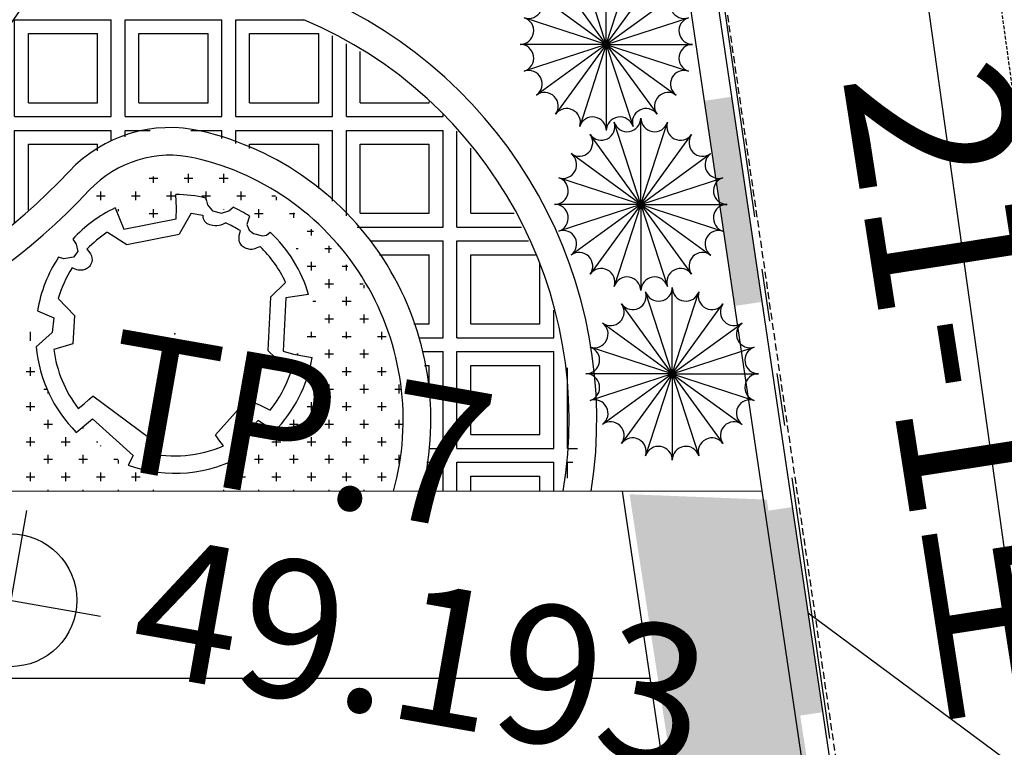
# Model space of a CAD drawing. Units: millimetres. Extents: x 9985990 to 10238290, y -1007580 to -813687.
# Drawn here: x 10162113 to 10169234, y -920319 to -915056 of the extents above; entities that cross this region are included whole.
import ezdxf
from ezdxf.enums import TextEntityAlignment as Align

# ---------------------------------------------------------------- set-up
doc = ezdxf.new("R2010")
doc.units = ezdxf.units.MM
doc.header["$LTSCALE"] = 100
doc.header["$MEASUREMENT"] = 0
for name, pattern in [('DASHED', [0.75, 0.5, -0.25]), ('HIDDEN', [0.375, 0.25, -0.125]), ('PHANTOM2', [31.75, 15.875, -3.175, 3.175, -3.175, 3.175, -3.175])]:
    doc.linetypes.add(name, pattern=pattern)
doc.layers.get('0').update_dxf_attribs({"linetype": 'CONTINUOUS'})
for name, color, linetype in [('4121', 7, 'CONTINUOUS'), ('7226', 7, 'CONTINUOUS'), ('HAN-B', 101, 'CONTINUOUS'), ('HAN-F', 122, 'CONTINUOUS'), ('HAN-I', 1, 'CONTINUOUS'), ('HYUN', 7, 'CONTINUOUS'), ('OUTLINE', 53, 'CONTINUOUS'), ('TXT1', 7, 'CONTINUOUS'), ('구역선', 6, 'CONTINUOUS'), ('울타리', 7, 'CONTINUOUS'), ('조경', 80, 'CONTINUOUS')]:
    doc.layers.add(name, color=color, linetype=linetype)
for name, color, linetype, plot in [('CP', 6, 'CONTINUOUS', False), ('GSUN', 40, 'DASHED', False), ('GTEXT', 40, 'CONTINUOUS', False), ('S-LINE', 44, 'HIDDEN', False)]:
    doc.layers.add(name, color=color, linetype=linetype, plot=plot)
doc.layers.add('녹지', color=3, linetype='CONTINUOUS', lineweight=9)
doc.styles.add('STYLE1', font='H2HDRM.TTF')
doc.styles.add('울릉M', font='txt')

# ---------------------------------------------------------------- blocks, each defined once
blk = doc.blocks.new('33')
at = {"layer": 'CP'}
for points in [[(0, 0.55), (0, -0.55)], [(-0.55, 0), (0.55, 0)]]:
    blk.add_lwpolyline(points, dxfattribs=at)
blk.add_circle((0, 0), 0.4, dxfattribs=at)
blk = doc.blocks.new('A$C130F468D')
at = {"layer": 'HAN-F', "color": 252}
for q in [(287.5, 811.7), (416, 832.1), (544.6, 811.7), (171.5, 752.6), (660.6, 752.6), (79.5, 660.6), (752.6, 660.6), (20.4, 544.6), (811.7, 544.6), (0, 416), (20.4, 287.5), (79.5, 171.5), (171.5, 79.5), (287.5, 20.4), (832.1, 416), (811.7, 287.5), (752.6, 171.5), (660.6, 79.5), (544.6, 20.4), (416, 0)]:
    blk.add_line((416, 416), q, dxfattribs=at)
for centre, major_axis, start_param, end_param in [((224.8, 791.3), (1.3, 65.9), 2.219438, 5.046871), ((350.1, 832.1), (-1.8, 65.9), 1.857351, 4.684784), ((481.9, 832.1), (1.8, 65.9), 1.598401, 4.425834), ((607.3, 791.3), (7, 65.5), 1.363173, 4.190607), ((118.2, 713.9), (-0.3, 65.9), 2.508739, 5.336173), ((713.9, 713.9), (0.3, 65.9), 0.947013, 3.774446), ((40.7, 607.3), (-0.1, 65.9), 2.826211, 5.653645), ((791.3, 607.3), (-3.1, 65.8), 0.581823, 3.409257), ((0, 481.9), (-0.5, 65.9), 3.13393, 5.961363), ((832.1, 481.9), (-0.9, 65.9), 0.300739, 3.128173), ((0, 350.1), (-0.4, 65.9), 3.449219, 6.276653), ((832.1, 350.1), (1.9, 65.9), 0.028989, 2.856423), ((40.7, 224.8), (0, 65.9), 3.769311, 6.596745), ((791.3, 224.8), (3.2, 65.8), -0.26483, 2.562604), ((118.2, 118.2), (0.3, 65.9), 4.088224, 6.915657), ((713.9, 118.2), (-0.3, 65.9), -0.632472, 2.194962), ((224.8, 40.7), (-1.7, 65.9), 4.371859, 7.199293), ((607.3, 40.7), (-6.3, 65.6), -1.038365, 1.789069), ((350.1, 0), (1.8, 65.9), -1.543192, 1.284242), ((481.9, 0), (-1.8, 65.9), -1.284242, 1.543191)]:
    blk.add_ellipse(centre, major_axis=major_axis, ratio=1, start_param=start_param, end_param=end_param, dxfattribs=at)
blk = doc.blocks.new('A$C38B401B8')
at = {"layer": 'HAN-B', "ltscale": 0.1}
h = blk.add_hatch(dxfattribs=at)
h.set_pattern_fill('AR-CONC', color=252, scale=3, style=0)
h.set_pattern_definition([(50, (-10123525.37, 885842.45), (546.554007, -47.817257), [57.15, -628.65]), (355, (-10123525.37, 885842.45), (-105.728478, 573.16993), [45.72, -502.92]), (100.451, (-10123479.8, 885838.47), (440.827505, 525.350063), [48.57, -534.27]), (46.1842, (-10123525.37, 885994.85), (813.237123, -126.126984), [85.725, -942.975]), (96.6356, (-10123457.6, 885984.34), (712.212703, 742.27667), [72.855, -801.405]), (351.184, (-10123525.4, 885994.85), (712.21382, 742.275354), [68.58, -754.38]), (21, (-10123449.17, 885956.75), (454.84464, -306.796556), [57.15, -628.65]), (326, (-10123449.17, 885956.75), (185.406085, 552.563898), [45.72, -502.92]), (71.4514, (-10123411.26, 885931.2), (640.249472, 245.768573), [48.57, -534.27]), (37.5, (-10123525.37, 885842.45), (9.2658098, 253.6651166), [0, -496.824, 0, -510.54, 0, -504.825]), (7.5, (-10123525.37, 885842.45), (200.4589875, 300.5417245), [0, -291.084, 0, -485.394, 0, -192.405]), (327.5, (-10123695.3, 885842.45), (406.7717855, -17.186232), [0, -190.5, 0, -594.36, 0, -788.67]), (317.5, (-10123771.5, 885842.45), (444.387544, 76.279473), [0, -247.65, 0, -394.716, 0, -560.07])])
edge = h.paths.add_edge_path()
edge.add_line((101240.8, -33686.3), (101240.8, -33323.9))
edge.add_line((101240.8, -33323.9), (96464.5, -2267.9))
edge.add_line((96464.5, -2267.9), (97457.1, -2306.1))
edge.add_line((97457.1, -2306.1), (102298.7, -33588))
edge.add_line((102298.7, -33588), (101741.7, -33198.6))
edge.add_line((101741.7, -33198.6), (101265.6, -33665.5))
at = {"layer": 'HAN-I', "ltscale": 0.1}
h = blk.add_hatch(dxfattribs=at)
h.set_pattern_fill('CS34', color=8, scale=20, style=0)
h.set_pattern_definition([(90, (-10123525.4, 885842.45), (-800, 5e-14), [700, -100]), (0, (-10123525.4, 885842.45), (0, 800), [700, -100]), (90, (-10122825.4, 885842.45), (-800, 5e-14), [700, -100]), (0, (-10123525.4, 886542.45), (0, 800), [700, -100]), (0, (-10123425.4, 885942.45), (0, 800), [500, -300]), (90, (-10122925.4, 885942.45), (-800, 5e-14), [500, -300]), (0, (-10123425.4, 886442.45), (0, 800), [500, -300]), (90, (-10123425.4, 885942.45), (-800, 5e-14), [500, -300])])
h.paths.add_polyline_path([(84514.4, 1154.3), (85081.7, 233), (85456.3, 281.5), (85698.7, 240.5), (86124.1, -15.4), (86378.3, -253.4), (86631.7, -456.3), (86966.6, -681.3), (87404.8, -914.2), (88043.5, -1149.7), (88673.1, -1278.2), (89470, -1306.9), (90083.6, -1228.8), (90719.4, -1050.5), (91210.8, -836.5), (91638.7, -586.2), (92050.1, -276.6), (92411.3, 67.7), (92723.6, 293), (93064.3, 381.5), (93367.2, 358.7), (93849.5, 184.1), (94253.3, -80.7), (94604.5, -451.4), (94820.4, -810.6), (94950.5, -1160.2), (95020.4, -1553.9), (95021.4, -1893.9), (94964.7, -2245.9), (95985.1, -2245.9), (96117.7, -1845.7), (95962.8, -1095), (95819.3, -604.7), (95517.8, -13.7), (95108.1, 491.6), (94737.7, 809), (94110.1, 1164.9), (93819.6, 1353), (93620.2, 1610.6), (93511.6, 1935.5), (93516.4, 2264.7), (93573.2, 2700.2), (93581.4, 3264.2), (93522.4, 3792.7), (93434.5, 4188), (92439.4, 3971.8), (92558.9, 3478.3), (92586.5, 2993.4), (92536.5, 2465.9), (92429, 2027.7), (92292.6, 1670.5), (91989, 1132.5), (91628.2, 695.7), (91180.5, 312.2), (90719.4, 35.7), (90234.3, -159.3), (89633.4, -289.1), (89095.6, -311.1), (88532, -240.8), (87870.3, -27.2), (87229.4, 345.4), (86772.9, 752.6), (86422.6, 1197.5), (86131.7, 1742.5), (85977.9, 2195.9), (85933.3, 2584.4), (84926.3, 2339.1), (84956.3, 2174.8), (84962.6, 1853.5), (84837.4, 1492.7), (84733.1, 1345.5)])
at = {"layer": '녹지', "color": 252}
blk.add_line((60849.6, -2245.9), (97423, -2245.9), dxfattribs=at)
at = {"layer": '조경', "color": 8, "ltscale": 0.1}
for p, q in [((92989.6, 17.5), (93053.1, 17.5)), ((93021.4, -14.3), (93021.4, 31.7)), ((93243.6, 17.5), (93307.1, 17.5)), ((93275.4, -14.3), (93275.4, 49.2)), ((93497.6, 17.5), (93561.1, 17.5)), ((93529.4, -14.3), (93529.4, 49.2)), ((92608.6, -109.5), (92672.1, -109.5)), ((92640.4, -141.3), (92640.4, -77.8)), ((92862.6, -109.5), (92926.1, -109.5)), ((92894.4, -141.3), (92894.4, -77.8)), ((93116.6, -109.5), (93180.1, -109.5)), ((93148.4, -141.3), (93148.4, -77.8)), ((93370.6, -109.5), (93434.1, -109.5)), ((93402.4, -141.3), (93402.4, -77.8)), ((93624.6, -109.5), (93688.1, -109.5)), ((93656.4, -141.3), (93656.4, -77.8)), ((93878.6, -109.5), (93902.8, -109.5)), ((93910.4, -141.3), (93910.4, -116.4)), ((92767.4, -220), (92767.4, -204.8)), ((93021.4, -266), (93021.4, -204.8)), ((93529.4, -207.9), (93529.4, -204.8)), ((93783.4, -267.7), (93783.4, -204.8)), ((92989.6, -236.5), (93053.1, -236.5)), ((93751.6, -236.5), (93815.1, -236.5)), ((94005.6, -236.5), (94043.3, -236.5)), ((94037.4, -268.3), (94037.4, -231.2)), ((94164.4, -395.3), (94164.4, -350)), ((94132.6, -363.5), (94178.5, -363.5)), ((94053.9, -490.5), (94069.1, -490.5)), ((94259.6, -490.5), (94308.7, -490.5)), ((94291.4, -522.3), (94291.4, -471.9)), ((94132.6, -617.5), (94196.1, -617.5)), ((94164.4, -649.3), (94164.4, -585.8)), ((94386.6, -617.5), (94426.3, -617.5)), ((94418.4, -649.3), (94418.4, -609)), ((94259.6, -744.5), (94323.1, -744.5)), ((94291.4, -776.3), (94291.4, -712.8)), ((94513.6, -744.5), (94537.3, -744.5)), ((94545.4, -776.3), (94545.4, -754.6)), ((94418.4, -903.3), (94418.4, -839.8)), ((94174.7, -871.5), (94196.1, -871.5)), ((94386.6, -871.5), (94450.1, -871.5)), ((94291.4, -1030.3), (94291.4, -966.8)), ((94545.4, -1030.3), (94545.4, -966.8)), ((94259.6, -998.5), (94323.1, -998.5)), ((94513.6, -998.5), (94577.1, -998.5)), ((92132.4, -1157.3), (92132.4, -1093.8)), ((92132.4, -1411.3), (92132.4, -1347.8)), ((92100.6, -1379.5), (92164.1, -1379.5)), ((92227.6, -1506.5), (92250.9, -1506.5)), ((92259.4, -1538.3), (92259.4, -1525.8)), ((92100.6, -1633.5), (92164.1, -1633.5)), ((92132.4, -1665.3), (92132.4, -1601.8)), ((92227.6, -1760.5), (92291.1, -1760.5)), ((92259.4, -1792.3), (92259.4, -1728.8)), ((92513.4, -1792.3), (92513.4, -1777.6)), ((92100.6, -1887.5), (92164.1, -1887.5)), ((92132.4, -1919.3), (92132.4, -1855.8)), ((92354.6, -1887.5), (92418.1, -1887.5)), ((92386.4, -1919.3), (92386.4, -1855.8)), ((92608.6, -1887.5), (92618, -1887.5)), ((92640.4, -1919.3), (92640.4, -1916.1)), ((92259.4, -2046.3), (92259.4, -1982.8)), ((92513.4, -2046.3), (92513.4, -1982.8)), ((92227.6, -2014.5), (92291.1, -2014.5)), ((92481.6, -2014.5), (92545.1, -2014.5)), ((92735.6, -2014.5), (92762.5, -2014.5)), ((92767.4, -2046.3), (92767.4, -2017.5)), ((92132.4, -2173.3), (92132.4, -2109.8)), ((92386.4, -2173.3), (92386.4, -2109.8)), ((92640.4, -2173.3), (92640.4, -2109.8)), ((92894.4, -2173.3), (92894.4, -2109.8)), ((93656.4, -2173.3), (93656.4, -2109.8)), ((92100.6, -2141.5), (92164.1, -2141.5)), ((92354.6, -2141.5), (92418.1, -2141.5)), ((92608.6, -2141.5), (92672.1, -2141.5)), ((92862.6, -2141.5), (92926.1, -2141.5)), ((93624.6, -2141.5), (93688.1, -2141.5)), ((92259.4, -2245.9), (92259.4, -2236.8)), ((92513.4, -2245.9), (92513.4, -2236.8)), ((92767.4, -2245.9), (92767.4, -2236.8)), ((93021.4, -2245.9), (93021.4, -2236.8)), ((93529.4, -2245.9), (93529.4, -2236.8))]:
    blk.add_line(p, q, dxfattribs=at)
at = {"layer": '조경', "color": 8}
for p, q in [((93188.4, -198.8), (93182.5, -99.7)), ((93400.5, -124.9), (93412.9, -175.2)), ((92744.3, -197.1), (92808.1, -350.1)), ((93185.4, -276.1), (93188.4, -198.8)), ((93412.9, -175.2), (93448.4, -216.5)), ((93566.6, -216.5), (93596.8, -191.5)), ((92808.1, -350.1), (93186.2, -275.9)), ((93294.7, -234.2), (93207.9, -386.3)), ((93294.7, -234.2), (93378.4, -248.2)), ((93378.4, -248.2), (93378.9, -261.9)), ((93378.9, -261.9), (93381.1, -273.7)), ((93381.1, -273.7), (93384.9, -283.9)), ((93384.9, -283.9), (93390.3, -292.6)), ((93448.4, -216.5), (93513.4, -234.2)), ((93513.4, -234.2), (93566.6, -216.5)), ((93715.5, -255.9), (93696.6, -316.8)), ((93390.3, -292.6), (93397.2, -299.9)), ((93397.2, -299.9), (93405.5, -306)), ((93405.5, -306), (93415.2, -311.1)), ((93415.2, -311.1), (93426.2, -315.3)), ((93426.2, -315.3), (93438.5, -318.8)), ((93438.5, -318.8), (93451.7, -321.4)), ((93451.7, -321.4), (93465.9, -322.8)), ((93465.9, -322.8), (93480.7, -322.8)), ((93480.7, -322.8), (93496.1, -321.3)), ((93496.1, -321.3), (93511.7, -317.8)), ((93511.7, -317.8), (93527.5, -312.3)), ((93527.5, -312.3), (93543.2, -304.5)), ((93696.6, -316.8), (93714.3, -358.1)), ((92437.3, -422.5), (92461.5, -458.5)), ((92687.7, -372.5), (92829.8, -460.5)), ((92829.8, -460.5), (93207.9, -386.3)), ((93639.5, -397.4), (93638.1, -411.8)), ((93638.1, -411.8), (93638.3, -424.1)), ((93638.3, -424.1), (93639.9, -434.6)), ((93642.6, -380.5), (93639.5, -397.4)), ((93647.6, -360.9), (93642.6, -380.5)), ((93714.3, -358.1), (93743.9, -381.7)), ((93743.9, -381.7), (93808.9, -399.4)), ((93808.9, -399.4), (93838.4, -393.5)), ((93838.4, -393.5), (93865.8, -372.2)), ((92461.5, -458.5), (92473.3, -511.6)), ((92540.2, -495.7), (92555, -512.4)), ((93639.9, -434.6), (93642.7, -443.7)), ((93642.7, -443.7), (93646.5, -451.5)), ((93646.5, -451.5), (93651.3, -458.5)), ((93651.3, -458.5), (93656.8, -464.8)), ((93656.8, -464.8), (93663, -470.6)), ((93663, -470.6), (93669.8, -475.8)), ((93669.8, -475.8), (93677, -480.4)), ((93677, -480.4), (93684.7, -484.4)), ((93684.7, -484.4), (93692.7, -487.7)), ((93692.7, -487.7), (93701, -490.4)), ((93701, -490.4), (93709.4, -492.4)), ((93709.4, -492.4), (93718, -493.7)), ((93718, -493.7), (93726.8, -494.2)), ((93726.8, -494.2), (93735.9, -493.8)), ((93735.9, -493.8), (93745.6, -492.4)), ((93745.6, -492.4), (93756, -489.9)), ((93756, -489.9), (93767.1, -486.3)), ((93767.1, -486.3), (93779.1, -481.3)), ((93779.1, -481.3), (93792.2, -474.9)), ((92372.8, -564.7), (92335.7, -551.8)), ((92443.7, -552.9), (92372.8, -564.7)), ((92473.3, -511.6), (92443.7, -552.9)), ((92555, -512.4), (92565.7, -528.3)), ((92565.7, -528.3), (92572.8, -543.5)), ((92572.8, -543.5), (92576.7, -557.7)), ((92576.7, -557.7), (92577.9, -571)), ((92444.5, -635.6), (92431.9, -629.6)), ((92456, -640.3), (92444.5, -635.6)), ((92466.4, -643.7), (92456, -640.3)), ((92535.1, -637.4), (92526.9, -641.1)), ((92543.1, -632.9), (92535.1, -637.4)), ((92550.6, -627.5), (92543.1, -632.9)), ((92557.6, -621), (92550.6, -627.5)), ((92563.9, -613.3), (92557.6, -621)), ((92569.3, -604.5), (92563.9, -613.3)), ((92573.7, -594.5), (92569.3, -604.5)), ((92576.7, -583.3), (92573.7, -594.5)), ((92577.9, -571), (92576.7, -583.3)), ((92476, -646), (92466.4, -643.7)), ((92485, -647.3), (92476, -646)), ((92493.6, -647.7), (92485, -647.3)), ((92501.9, -647.2), (92493.6, -647.7)), ((92510.2, -645.9), (92501.9, -647.2)), ((92518.6, -643.8), (92510.2, -645.9)), ((92526.9, -641.1), (92518.6, -643.8)), ((93977.2, -735.5), (93867.2, -842.3)), ((92331.4, -852.1), (92450.4, -973.6)), ((93867.2, -842.3), (93847.4, -1227.1)), ((93979.6, -848), (93959.8, -1232.8)), ((94143.6, -823.3), (93979.6, -848)), ((92182.4, -941.2), (92300.5, -992.3)), ((92300.5, -992.3), (92288, -1098.4)), ((92450.4, -973.6), (92437.9, -1179.5)), ((92288, -1098.4), (92173, -1202)), ((92437.9, -1179.5), (92300.8, -1220)), ((92554.1, -1583.4), (92583.6, -1557.5)), ((92994.3, -1865.5), (92583.6, -1557.5)), ((92477.7, -1647.3), (92519.1, -1613.2)), ((92519.1, -1613.2), (92554.1, -1583.4)), ((93696.6, -1585.5), (93469.1, -1837.2)), ((92463.3, -1820), (92579.6, -1721.5)), ((92875.1, -1987.1), (92579.6, -1721.5)), ((93779.3, -1733.3), (93613.9, -1904.5)), ((93495.3, -1875.1), (93469.1, -1837.2)), ((92984, -1915), (92970.5, -1966.2)), ((92994.3, -1865.5), (92984, -1915)), ((93528.3, -1917.5), (93495.3, -1875.1)), ((93613.9, -1904.5), (93680.9, -1980.4)), ((92875.1, -1987.1), (92837.9, -2057.1))]:
    blk.add_line(p, q, dxfattribs=at)
at = {"layer": '조경', "color": 252, "ltscale": 0.1}
for p, q in [((94132.6, -1125.5), (94196.1, -1125.5)), ((94164.4, -1132.7), (94164.4, -1093.8)), ((94386.6, -1125.5), (94450.1, -1125.5)), ((94418.4, -1140.9), (94418.4, -1093.8)), ((94640.6, -1125.5), (94704.1, -1125.5)), ((94672.4, -1149.1), (94672.4, -1093.8)), ((94059, -1252.5), (94069.1, -1252.5)), ((94259.6, -1252.5), (94323.1, -1252.5)), ((94291.4, -1284.3), (94291.4, -1220.8)), ((94513.6, -1252.5), (94577.1, -1252.5)), ((94545.4, -1284.3), (94545.4, -1220.8)), ((94767.6, -1252.5), (94768, -1252.5)), ((94164.4, -1411.3), (94164.4, -1347.8)), ((94418.4, -1411.3), (94418.4, -1347.8)), ((94672.4, -1411.3), (94672.4, -1347.8)), ((94147.2, -1379.5), (94196.1, -1379.5)), ((94386.6, -1379.5), (94450.1, -1379.5)), ((94640.6, -1379.5), (94704.1, -1379.5)), ((94291.4, -1538.3), (94291.4, -1474.8)), ((94545.4, -1538.3), (94545.4, -1474.8)), ((94799.4, -1538.3), (94799.4, -1474.8)), ((94259.6, -1506.5), (94323.1, -1506.5)), ((94513.6, -1506.5), (94577.1, -1506.5)), ((94767.6, -1506.5), (94814.7, -1506.5)), ((94132.6, -1633.5), (94196.1, -1633.5)), ((94164.4, -1665.3), (94164.4, -1601.8)), ((94386.6, -1633.5), (94450.1, -1633.5)), ((94418.4, -1665.3), (94418.4, -1601.8)), ((94640.6, -1633.5), (94704.1, -1633.5)), ((94672.4, -1665.3), (94672.4, -1601.8)), ((94005.6, -1760.5), (94069.1, -1760.5)), ((94037.4, -1792.3), (94037.4, -1728.8)), ((94259.6, -1760.5), (94323.1, -1760.5)), ((94291.4, -1792.3), (94291.4, -1728.8)), ((94513.6, -1760.5), (94577.1, -1760.5)), ((94545.4, -1792.3), (94545.4, -1728.8)), ((94767.6, -1760.5), (94827.4, -1760.5)), ((94799.4, -1792.3), (94799.4, -1728.8)), ((93878.6, -1887.5), (93942.1, -1887.5)), ((93910.4, -1919.3), (93910.4, -1855.8)), ((94132.6, -1887.5), (94196.1, -1887.5)), ((94164.4, -1919.3), (94164.4, -1855.8)), ((94386.6, -1887.5), (94450.1, -1887.5)), ((94418.4, -1919.3), (94418.4, -1855.8)), ((94640.6, -1887.5), (94704.1, -1887.5)), ((94672.4, -1919.3), (94672.4, -1855.8)), ((93783.4, -2046.3), (93783.4, -1982.8)), ((94037.4, -2046.3), (94037.4, -1982.8)), ((94291.4, -2046.3), (94291.4, -1982.8)), ((94545.4, -2046.3), (94545.4, -1982.8)), ((94799.4, -2046.3), (94799.4, -1982.8)), ((93751.6, -2014.5), (93815.1, -2014.5)), ((94005.6, -2014.5), (94069.1, -2014.5)), ((94259.6, -2014.5), (94323.1, -2014.5)), ((94513.6, -2014.5), (94577.1, -2014.5)), ((94767.6, -2014.5), (94806.7, -2014.5)), ((93910.4, -2173.3), (93910.4, -2109.8)), ((94164.4, -2173.3), (94164.4, -2109.8)), ((94418.4, -2173.3), (94418.4, -2109.8)), ((94672.4, -2173.3), (94672.4, -2109.8)), ((93878.6, -2141.5), (93942.1, -2141.5)), ((94132.6, -2141.5), (94196.1, -2141.5)), ((94386.6, -2141.5), (94450.1, -2141.5)), ((94640.6, -2141.5), (94704.1, -2141.5)), ((93783.4, -2245.9), (93783.4, -2236.8)), ((94037.4, -2245.9), (94037.4, -2236.8)), ((94291.4, -2245.9), (94291.4, -2236.8)), ((94545.4, -2245.9), (94545.4, -2236.8))]:
    blk.add_line(p, q, dxfattribs=at)
at = {"layer": '조경', "color": 252}
for p, q in [((94014.2, -1386.8), (93847.4, -1227.1)), ((93959.8, -1232), (94034.1, -1253.6)), ((94034.1, -1253.6), (94169.8, -1279.2)), ((93696.6, -1585.5), (93726.6, -1595.8)), ((93726.6, -1595.8), (93758.3, -1608.2)), ((93758.3, -1608.2), (93792.1, -1622.8)), ((93792.1, -1622.8), (93827.8, -1639.9)), ((93827.8, -1639.9), (93865.8, -1659.5)), ((93895.6, -1814), (93779.3, -1733.3))]:
    blk.add_line(p, q, dxfattribs=at)
for centre, radius, start, end in [((89227.8, 3045.4), 3359.1, 188.44996, 16.07087), ((89227.8, 3045.4), 3059.1, 188.07564, 16.44519), ((92883.3, -1730.2), 3344.3, 351.13097, 67.03639), ((92883.3, -1730.2), 3144.3, 350.56183, 67.03639), ((93141.6, -615.5), 1000, 76.9587, 136.91203), ((92883.3, -1730.2), 2144.3, 346.08646, 76.9587), ((93141.6, -615.5), 800, 76.9587, 136.91203), ((92883.3, -1730.2), 1944.3, 344.62162, 76.9587), ((89227.8, 3045.4), 4359.1, 224.60157, 316.91203), ((89227.8, 3045.4), 4559.1, 224.60157, 316.91203), ((93176.5, -1107.7), 1008, 315.51122, 350.2055), ((93176.5, -1107.7), 882.9, 321.31682, 341.57295)]:
    blk.add_arc(centre, radius, start, end, dxfattribs=at)
at = {"layer": '조경', "color": 8}
for radius, start, end in [(1008, 77.16458, 89.66253), (1008, 115.39138, 137.17629), (1008, 57.67531, 65.36059), (882.9, 57.75827, 65.46411), (882.9, 123.61893, 136.11861), (1008, 16.38814, 46.85575), (882.9, 24.93128, 45.78467), (1008, 146.53127, 170.49435), (882.9, 147.28225, 163.17371), (1008, 185.36967, 224.96228), (882.9, 187.306, 217.67145), (882.9, 256.502, 293.47989), (1008, 250.3677, 300.0254)]:
    blk.add_arc((93176.5, -1107.7), radius, start, end, dxfattribs=at)
blk.add_point((93176.5, -1107.7), dxfattribs=at)
at = {"xscale": 1.5, "yscale": 1.5, "zscale": 1.5}
for p in [(95672.7, 362.3), (95922.4, -794.8), (96149.4, -2020)]:
    blk.add_blockref('A$C130F468D', p, dxfattribs=at)

msp = doc.modelspace()

# ---------------------------------------------------------------- linework, layer by layer
at = {"layer": '4121', "color": 251}
for points in [[(10167261.3, -915614.1), (10167063.4, -915643.4), (10167481.1, -917097.9), (10167283.2, -917127.2)], [(10167700.9, -918581.7), (10167503, -918611), (10167920.7, -920065.5), (10167722.8, -920094.8)]]:
    msp.add_solid(points, dxfattribs=at)
at = {"layer": '7226', "color": 253}
msp.add_lwpolyline([(10170701.5, -930301), (10169280.8, -929246.9), (10170441.4, -927815.1), (10168914.2, -926772.2), (10169953.4, -925479.3), (10168547.6, -924297.4), (10169601.7, -922876.8), (10168181, -921822.7), (10169235.1, -920402), (10167814.4, -919348)], dxfattribs=at)
at = {"layer": 'GSUN'}
msp.add_lwpolyline([(10174101.7, -960071.4), (10170074.9, -934518.2), (10165915.5, -905977.3)], dxfattribs=at)
at = {"layer": 'HYUN'}
msp.add_line((10165959.6, -908192.1), (10170901.4, -941551.4), dxfattribs=at)
at = {"layer": 'OUTLINE'}
for p, q in [((10166470.8, -918467.2), (10169914.3, -941711.7)), ((10166671.4, -919821.4), (10118258.8, -919821.4))]:
    msp.add_line(p, q, dxfattribs=at)
at = {"layer": 'S-LINE'}
msp.add_lwpolyline([(10176473.9, -971269.1), (10170843.4, -926826.7), (10166926.3, -898340.8), (10163205.7, -887379.2)], dxfattribs=at)
at = {"layer": '구역선', "color": 253, "linetype": 'PHANTOM2', "ltscale": 1.2}
for p, q in [((10167971.7, -920254.6), (10165915.5, -905977.3)), ((10170074.9, -934518.2), (10167971.7, -920254.6))]:
    msp.add_line(p, q, dxfattribs=at)
at = {"layer": '울타리'}
for p, q in [((10167476.3, -906356.4), (10170320, -926654.4)), ((10166122.4, -907926.6), (10171098.9, -941519.3))]:
    msp.add_line(p, q, dxfattribs=at)

# ---------------------------------------------------------------- block references
at = {"layer": 'CP', "xscale": 1200.000000011351, "yscale": 1200.000000011758, "zscale": 1199.999999999987, "rotation": 350.010263945668}
msp.add_blockref('33', (10162046.2, -919256.1), dxfattribs=at)
at = {"layer": '조경'}
msp.add_blockref('A$C38B401B8', (10070058.8, -916221.4), dxfattribs=at)

# ---------------------------------------------------------------- texts
at = {"layer": 'CP', "style": '울릉M'}
for s, p in [('TP.7', (10162645, -918273)), ('49.193', (10162879.5, -919763.8))]:
    msp.add_text(s, height=1000, rotation=350.01026, dxfattribs=at).set_placement(p)
at = {"layer": 'GTEXT', "style": '울릉M'}
msp.add_text('21-1도', height=1200, rotation=278.80818, dxfattribs=at).set_placement((10168867.2, -917766.9), align=Align.MIDDLE)
at = {"layer": 'TXT1', "style": 'STYLE1'}
msp.add_text('야외학습장', height=1200, dxfattribs=at).set_placement((10154689.1, -915504.5))

doc.saveas('drawing.dxf')
